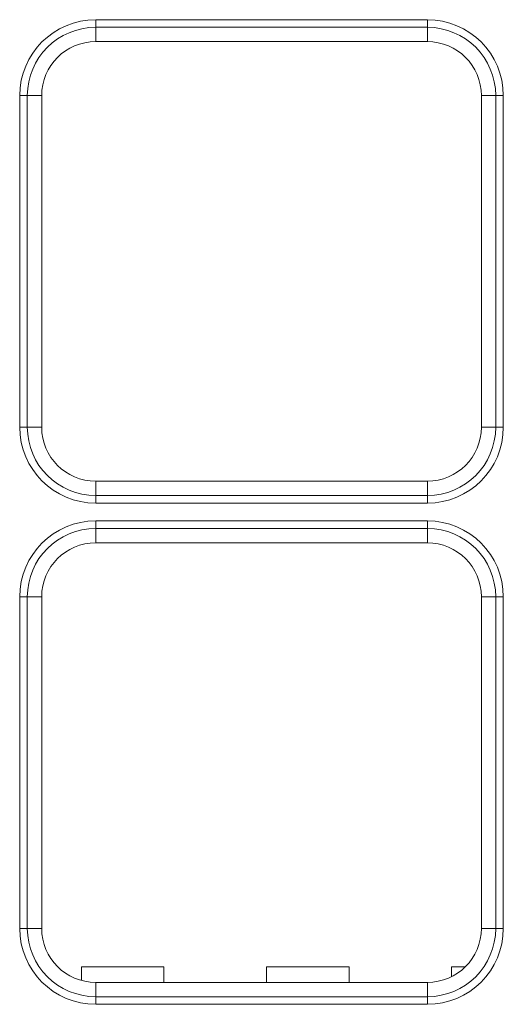
# Model space of a CAD drawing. Units: inches. Extents: x 122 to 9912, y 90 to 827.
# Drawn here: x 614 to 616, y 160 to 162 of the extents above; entities that cross this region are included whole.
import ezdxf

# ---------------------------------------------------------------- set-up
doc = ezdxf.new("R2010")
doc.units = ezdxf.units.IN
doc.header["$MEASUREMENT"] = 0
doc.layers.add('1', color=7, linetype='Continuous', true_color=0xffffff)

# ---------------------------------------------------------------- blocks, each defined once
blk = doc.blocks.new('IDU')
at = {"layer": '1', "color": 3, "linetype": 'Continuous', "lineweight": 13}
for p, q in [((9829.36724, 696.15158), (9829.36724, 696.13185)), ((9829.36724, 696.15158), (9830.22724, 696.15158)), ((9830.22724, 696.15158), (9830.22724, 696.13185)), ((9829.36724, 696.13185), (9829.36724, 696.09464)), ((9830.22724, 696.13185), (9829.36724, 696.13185)), ((9830.22724, 696.13185), (9830.22724, 696.09464)), ((9830.22724, 696.09464), (9829.36724, 696.09464)), ((9829.1703, 695.09464), (9829.1703, 695.95464)), ((9829.1703, 695.95464), (9829.19002, 695.95464)), ((9829.22724, 695.95464), (9829.19002, 695.95464)), ((9829.19002, 695.95464), (9829.19002, 695.09464)), ((9829.22724, 695.95464), (9829.22724, 695.09464)), ((9830.40445, 695.95464), (9830.36724, 695.95464)), ((9830.36724, 695.09464), (9830.36724, 695.95464)), ((9830.42418, 695.95464), (9830.40445, 695.95464)), ((9830.40445, 695.09464), (9830.40445, 695.95464)), ((9830.42418, 695.95464), (9830.42418, 695.09464)), ((9829.19002, 695.09464), (9829.1703, 695.09464)), ((9829.22724, 695.09464), (9829.19002, 695.09464)), ((9830.40445, 695.09464), (9830.36724, 695.09464)), ((9830.40445, 695.09464), (9830.42418, 695.09464)), ((9829.36724, 694.95464), (9830.22724, 694.95464)), ((9829.36724, 694.95464), (9829.36724, 694.91743)), ((9830.22724, 694.95464), (9830.22724, 694.91743)), ((9829.36724, 694.91743), (9829.36724, 694.8977)), ((9829.36724, 694.91743), (9830.22724, 694.91743)), ((9830.22724, 694.91743), (9830.22724, 694.8977)), ((9830.22724, 694.8977), (9829.36724, 694.8977)), ((9829.36724, 694.85158), (9829.36724, 694.83185)), ((9829.36724, 694.85158), (9830.22724, 694.85158)), ((9830.22724, 694.85158), (9830.22724, 694.83185)), ((9829.36724, 694.83185), (9829.36724, 694.79464)), ((9830.22724, 694.83185), (9829.36724, 694.83185)), ((9830.22724, 694.83185), (9830.22724, 694.79464)), ((9830.22724, 694.79464), (9829.36724, 694.79464)), ((9829.1703, 694.65464), (9829.19002, 694.65464)), ((9829.1703, 693.79464), (9829.1703, 694.65464)), ((9829.22724, 694.65464), (9829.19002, 694.65464)), ((9829.19002, 694.65464), (9829.19002, 693.79464)), ((9829.22724, 694.65464), (9829.22724, 693.79464)), ((9830.36724, 693.79464), (9830.36724, 694.65464)), ((9830.40445, 694.65464), (9830.36724, 694.65464)), ((9830.40445, 694.65464), (9830.42418, 694.65464)), ((9830.40445, 693.79464), (9830.40445, 694.65464)), ((9830.42418, 694.65464), (9830.42418, 693.79464)), ((9829.1703, 693.79464), (9829.19002, 693.79464)), ((9829.22724, 693.79464), (9829.19002, 693.79464)), ((9830.40445, 693.79464), (9830.36724, 693.79464)), ((9830.40445, 693.79464), (9830.42418, 693.79464)), ((9829.54425, 693.69464), (9829.33023, 693.69464)), ((9829.33023, 693.65962), (9829.33023, 693.69464)), ((9829.54425, 693.69464), (9829.33023, 693.69464)), ((9829.33023, 693.65962), (9829.33023, 693.69464)), ((9829.54425, 693.65464), (9829.54425, 693.69464)), ((9829.54425, 693.65464), (9829.54425, 693.69464)), ((9830.02425, 693.69464), (9829.81023, 693.69464)), ((9829.81023, 693.65464), (9829.81023, 693.69464)), ((9829.81023, 693.65464), (9829.81023, 693.69464)), ((9830.02425, 693.69464), (9829.81023, 693.69464)), ((9830.02425, 693.65464), (9830.02425, 693.69464)), ((9830.02425, 693.65464), (9830.02425, 693.69464)), ((9830.32522, 693.69464), (9830.29023, 693.69464)), ((9830.29023, 693.66961), (9830.29023, 693.69464)), ((9830.32522, 693.69464), (9830.29023, 693.69464)), ((9830.29023, 693.66961), (9830.29023, 693.69464)), ((9829.36724, 693.65464), (9829.36724, 693.61743)), ((9829.36724, 693.65464), (9830.22724, 693.65464)), ((9830.22724, 693.65464), (9830.22724, 693.61743)), ((9829.36724, 693.61743), (9830.22724, 693.61743)), ((9829.36724, 693.61743), (9829.36724, 693.5977)), ((9830.22724, 693.61743), (9830.22724, 693.5977)), ((9830.22724, 693.5977), (9829.36724, 693.5977))]:
    blk.add_line(p, q, dxfattribs=at)
for centre, radius, start, end in [((9829.36724, 695.95464), 0.19694, 90, 180), ((9830.22724, 695.95464), 0.19694, 0, 90), ((9829.36724, 695.95464), 0.17721, 90, 180), ((9830.22724, 695.95464), 0.17721, 0, 90), ((9829.36724, 695.95464), 0.14, 90, 180), ((9830.22724, 695.95464), 0.14, 0, 90), ((9829.36724, 695.09464), 0.19694, 180, 270), ((9829.36724, 695.09464), 0.17721, 180, 270), ((9829.36724, 695.09464), 0.14, 180, 270), ((9830.22724, 695.09464), 0.14, 270, 0), ((9830.22724, 695.09464), 0.17721, 270, 0), ((9830.22724, 695.09464), 0.19694, 270, 0), ((9829.36724, 694.65464), 0.19694, 90, 180), ((9830.22724, 694.65464), 0.19694, 0, 90), ((9829.36724, 694.65464), 0.17721, 90, 180), ((9830.22724, 694.65464), 0.17721, 0, 90), ((9829.36724, 694.65464), 0.14, 90, 180), ((9830.22724, 694.65464), 0.14, 0, 90), ((9829.36724, 693.79464), 0.19694, 180, 270), ((9829.36724, 693.79464), 0.17721, 180, 270), ((9829.36724, 693.79464), 0.14, 180, 270), ((9830.22724, 693.79464), 0.14, 270, 0), ((9830.22724, 693.79464), 0.19694, 270, 0), ((9830.22724, 693.79464), 0.17721, 270, 0)]:
    blk.add_arc(centre, radius, start, end, dxfattribs=at)

msp = doc.modelspace()

# ---------------------------------------------------------------- block references
msp.add_blockref('IDU', (-9214.7076, -533.7528))

doc.saveas('drawing.dxf')
